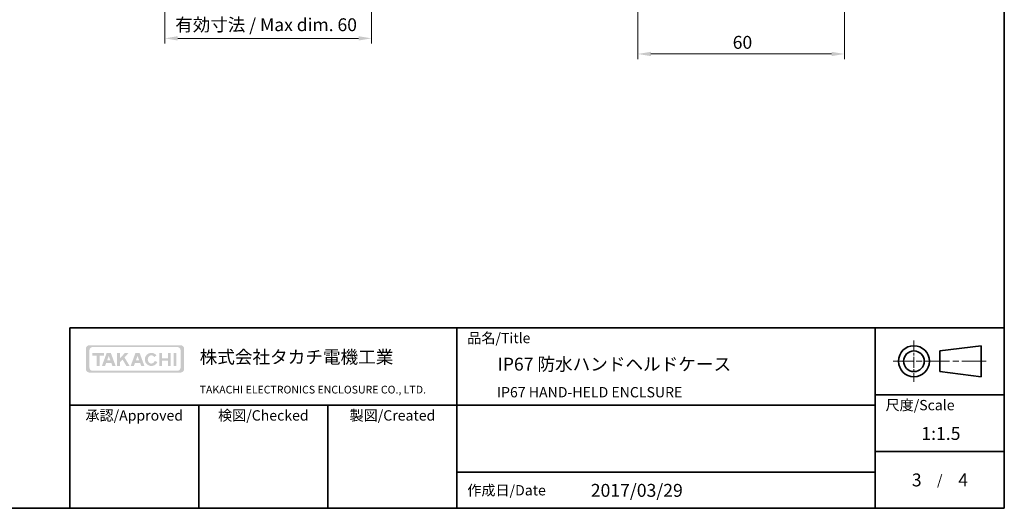
# Model space of a CAD drawing. Units: millimetres. Extents: x 1273 to 3649, y 1006 to 1427.
# Drawn here: x 2766 to 3052, y 1006 to 1148 of the extents above; entities that cross this region are included whole.
import ezdxf
from ezdxf.enums import TextEntityAlignment as Align

# ---------------------------------------------------------------- set-up
doc = ezdxf.new("R2010")
doc.units = ezdxf.units.MM
doc.linetypes.add('CHAIN', pattern=[0.35429999999999995, 0.2362, -0.0295, 0.0591, -0.0295])
for name, color, linetype, lineweight in [('Border (ISO)', 7, 'Continuous', 35), ('Dimension (ISO)', 7, 'Continuous', 18), ('Hatch (ISO)', 1, 'Continuous', 18), ('Title (ISO)', 7, 'Continuous', 35)]:
    doc.layers.add(name, color=color, linetype=linetype, lineweight=lineweight)
doc.styles.add('Note Text (TK)', font='txt')
doc.styles.add('文字スタイル67', font='arial.ttf')
doc.dimstyles.new('Default - Method 1b (TK)', dxfattribs={"dimscale": 1.5, "dimtxt": 2.5, "dimasz": 2.5, "dimexe": 1, "dimexo": 1.499999999999999, "dimgap": 1, "dimtad": 1, "dimtoh": 1, "dimrnd": 1e-08, "dimdsep": 46, "dimtxsty": 'Note Text (TK)', "dimcen": 0.09, "dimdle": 5, "dimclrd": 100, "dimclre": 100, "dimclrt": 7, "dimadec": 1, "dimazin": 1, "dimtfac": 1, "dimtmove": 0, "dimatfit": 3, "dimfxl": 1, "dimtolj": 1, "dimlwd": -1, "dimlwe": -1, "dimarcsym": 0})

# ---------------------------------------------------------------- blocks, each defined once
blk = doc.blocks.new('図面枠 tk図枠')
at = {"layer": 'Border (ISO)'}
for p in [(405.4999999999999, 289), (14.50000000000001, 8.000000000000007)]:
    blk.add_line(p, (405.4999999999999, 8.000000000000007), dxfattribs=at)
blk = doc.blocks.new('表題欄 tk表題欄')
at = {"layer": 'Hatch (ISO)'}
h = blk.add_hatch(color=256, dxfattribs=at)
edge = h.paths.add_edge_path(flags=0)
edge.add_arc((95.57537688673352, 236.2990653650367), 0.5958259999999996, 269.9999999999897, 360)
edge.add_line((96.17120288673351, 236.2990653650368), (96.17120288673348, 239.7107813650365))
edge.add_arc((95.5753768867335, 239.7107813650366), 0.5958259999999996, 0, 90.0000000000068)
edge.add_line((95.57537688673342, 240.3066073650366), (79.13710888673356, 240.3066073650366))
edge.add_arc((79.13710888673353, 239.7107813650366), 0.5958259999999996, 89.99999999999744, 180)
edge.add_line((78.54128288673353, 239.7107813650365), (78.54128288673331, 236.2990653650368))
edge.add_arc((79.13710888673332, 236.2990653650365), 0.5958259999999996, 180, 270.0000000000231)
edge.add_line((79.13710888673356, 235.7032393650365), (95.57537688673342, 235.7032393650367))
edge = h.paths.add_edge_path()
edge.add_line((77.83935088673357, 239.9556413650366), (77.83935088673357, 236.0542053650368))
edge.add_arc((78.54128288673346, 236.0542053650367), 0.7019319999998935, 180, 270.0000000000087)
edge.add_line((78.54128288673357, 235.3522733650368), (96.17120288673352, 235.3522733650368))
edge.add_arc((96.17120288673351, 236.0542053650367), 0.7019319999998921, 270, 360)
edge.add_line((96.8731348867334, 236.0542053650368), (96.87313488673352, 239.9556413650366))
edge.add_arc((96.1712028867336, 239.9556413650367), 0.7019319999998921, 0, 90.00000000000873)
edge.add_line((96.17120288673348, 240.6575733650367), (78.54128288673357, 240.6575733650366))
edge.add_arc((78.54128288673357, 239.9556413650366), 0.7019319999999984, 90, 180)
for points in [[(79.07181288673355, 239.1476033650369), (79.07181288673355, 238.6578833650367), (79.92066088673353, 238.6578833650367), (79.92066088673353, 236.6581933650368), (80.50832488673353, 236.6581933650368), (80.50832488673353, 238.6578833650367), (81.35717288673355, 238.6578833650367), (81.35717288673355, 239.1476033650369)], [(85.68407849525303, 236.6581933650368), (84.9434673993943, 237.8918698287545), (84.41792288673358, 237.3246628822781), (84.41792288673358, 236.6581933650368), (83.89555488673355, 236.6581933650368), (83.89555488673355, 239.1476033650369), (84.41792288673358, 239.1476033650369), (84.41792288673358, 238.0993979968839), (85.38913556809511, 239.1476033650369), (86.10696490847272, 239.1476033650369), (85.31925422435492, 238.2974470774499), (86.30334488673353, 236.6581933650368)], [(92.09142939614459, 239.1476033650369), (92.09142939614459, 236.6581933650368), (92.60971639614465, 236.6581933650368), (92.60971639614465, 237.6580383650368), (93.76872039614462, 237.6580383650368), (93.76872039614462, 236.6581933650368), (94.28700739614459, 236.6581933650368), (94.28700739614459, 239.1476033650369), (93.76872039614462, 239.1476033650369), (93.76872039614462, 238.1477583650367), (92.60971639614465, 238.1477583650367), (92.60971639614465, 239.1476033650369)], [(94.84202339614467, 239.1476033650369), (94.84202339614467, 236.6581933650368), (95.36439139614473, 236.6581933650368), (95.36439139614473, 239.1476033650369)]]:
    blk.add_hatch(color=256, dxfattribs=at).paths.add_polyline_path(points)
h = blk.add_hatch(color=256, dxfattribs=at)
h.paths.add_polyline_path([(82.59020695886475, 237.7110913650368), (81.95242681460243, 237.7110913650368), (82.27131688673356, 238.5794973650367)], flags=0)
h.paths.add_polyline_path([(82.77903014574996, 237.1968853650368), (81.76360362771717, 237.1968853650368), (81.56578886050404, 236.6581933650368), (80.94907288673355, 236.6581933650368), (81.86321688673357, 239.1476033650369), (82.67941688673353, 239.1476033650369), (83.59356088673351, 236.6581933650368), (82.97684491296302, 236.6581933650368)])
h = blk.add_hatch(color=256, dxfattribs=at)
h.paths.add_polyline_path([(87.52707281460246, 237.7110913650368), (88.16485295886469, 237.7110913650368), (87.84596288673359, 238.5794973650367)], flags=0)
h.paths.add_polyline_path([(87.14043486050403, 236.6581933650368), (87.3382496277172, 237.1968853650368), (88.35367614574989, 237.1968853650368), (88.551490912963, 236.6581933650368), (89.16820688673343, 236.6581933650368), (88.25406288673352, 239.1476033650369), (87.43786288673356, 239.1476033650369), (86.52371888673358, 236.6581933650368)])
h = blk.add_hatch(color=256, dxfattribs=at)
edge = h.paths.add_edge_path()
edge.add_arc((90.52309888673334, 237.9028983650369), 1.273272000000011, 38.55054079078439, 336.5820184016556)
edge.add_line((91.69149139614446, 237.3968543650369), (91.17255542714857, 237.6216113977801))
edge.add_ellipse((90.52309888673352, 237.9028983650369), major_axis=(0, -0.7998759999999119), ratio=0.8673469387756529, start_angle=128.5505407907963, end_angle=426.582018401653, ccw=False)
edge.add_line((91.09381514418376, 238.3576891122095), (91.51887237036831, 238.6964075050431))
at = {"layer": 'Title (ISO)'}
for p, q in [((74.70882392282105, 244.052739026017), (255.7088239228211, 244.052739026017)), ((74.70882392282105, 209.052739026017), (74.70882392282105, 244.052739026017)), ((149.7088239228211, 244.052739026017), (149.7088239228211, 209.052739026017)), ((230.7088239228211, 244.052739026017), (230.7088239228211, 209.052739026017)), ((255.7088239228211, 244.052739026017), (255.7088239228211, 209.052739026017)), ((243.2088239228211, 239.552739026017), (251.2088239228211, 240.5527390260171)), ((251.2088239228211, 234.552739026017), (251.2088239228211, 240.5527390260171)), ((243.2088239228211, 239.552739026017), (243.2088239228211, 235.552739026017)), ((243.2088239228211, 235.552739026017), (251.2088239228211, 234.552739026017)), ((230.7088239228211, 231.052739026017), (255.7088239228211, 231.052739026017)), ((74.70882392282105, 229.052739026017), (230.7088239228211, 229.052739026017)), ((99.70882392282108, 229.052739026017), (99.70882392282108, 209.052739026017)), ((124.708823922821, 229.052739026017), (124.708823922821, 209.052739026017)), ((230.7088239228211, 220.052739026017), (255.7088239228211, 220.052739026017)), ((149.7088239228211, 216.052739026017), (230.7088239228211, 216.052739026017)), ((255.7088239228211, 209.052739026017), (74.70882392282105, 209.052739026017))]:
    blk.add_line(p, q, dxfattribs=at)
at = {"layer": 'Title (ISO)', "color": 4, "linetype": 'CHAIN', "lineweight": 18, "ltscale": 8.889559745788574}
blk.add_line((238.2088239228211, 241.552739026017), (238.2088239228211, 233.552739026017), dxfattribs=at)
at = {"layer": 'Title (ISO)', "color": 4, "linetype": 'CHAIN', "lineweight": 18, "ltscale": 20.00163269042969}
blk.add_line((252.2088239228211, 237.552739026017), (234.2088239228211, 237.552739026017), dxfattribs=at)
at = {"layer": 'Title (ISO)'}
for radius in [3, 2]:
    blk.add_circle((238.2088239228211, 237.552739026017), radius, dxfattribs=at)
at = {"layer": 'Title (ISO)', "color": 1, "char_height": 2.000000029802322, "line_spacing_factor": 1.5, "style": 'Note Text (TK)'}
for s, insert, attachment_point in [('\\fＭＳ Ｐゴシック|b0|i0;\\H2.0000;品名/Title', (151.708823922821, 242.052739026017), 4), ('\\fＭＳ Ｐゴシック|b0|i0;\\H2.0000;尺度/Scale', (232.7088239228211, 229.052739026017), 4), ('\\fＭＳ Ｐゴシック|b0|i0;\\H2.0000;承認/Approved', (87.20882392282108, 227.052739026017), 5), ('\\fＭＳ Ｐゴシック|b0|i0;\\H2.0000;検図/Checked', (112.208823922821, 227.052739026017), 5), ('\\fＭＳ Ｐゴシック|b0|i0;\\H2.0000;製図/Created', (137.2088239228211, 227.052739026017), 5), ('\\fＭＳ Ｐゴシック|b0|i0;\\H2.0000;作成日/Date', (151.708823922821, 212.552739026017), 4)]:
    blk.add_mtext(s, dxfattribs=dict(at, insert=insert, attachment_point=attachment_point))
at = {"layer": 'Title (ISO)', "color": 7, "line_spacing_factor": 1.5, "style": 'Note Text (TK)'}
for s, insert, char_height, attachment_point in [('株式会社タカチ電機工業', (99.87313488673345, 238.052739026017), 2.5, 4), ('\\fArial|b0|i0;\\H1.4986;TAKACHI ELECTRONICS ENCLOSURE CO., LTD.', (99.87313488673342, 232.052739026017), 1.49859994649887, 4), ('\\fＭＳ Ｐゴシック|b0|i0;\\H2.0000;/', (243.2088239228211, 214.552739026017), 2.000000029802322, 5)]:
    blk.add_mtext(s, dxfattribs=dict(at, insert=insert, char_height=char_height, attachment_point=attachment_point))
at = {"layer": 'Title (ISO)', "color": 7}
for tag, p, height, style in [('<品名>_001', (157.5809830137302, 235.7388185714716), 2.5, 'Note Text (TK)'), ('<Title>_001', (157.4482509312165, 230.5527390111159), 2.000000029802322, '文字スタイル67'), ('<尺度>_001', (239.6434830137302, 222.302739026017), 2.5, 'Note Text (TK)'), ('<ページ_No.>_001', (238.0172485941593, 213.2976230642162), 2.5, 'Note Text (TK)'), ('<総ページ数>_001', (246.7927857701484, 213.302739026017), 2.5, 'Note Text (TK)'), ('作成日_001', (175.6250171046392, 211.2814322078352), 2.5, 'Note Text (TK)')]:
    blk.add_attdef(tag, p, '', height=height, dxfattribs=dict(at, style=style))
at = {"layer": 'Title (ISO)', "color": 7, "style": 'Note Text (TK)'}
blk.add_attdef('<承認>', text='', height=2.5, dxfattribs=at).set_placement((87.20882392282108, 217.052739026017), align=Align.MIDDLE_CENTER)
blk = doc.blocks.new('*D138')
at = {"layer": 'Defpoints', "color": 0}
for p in [(2945.939609432727, 1189.794912291904), (3005.939609432728, 1189.794912291904), (3005.939609432728, 1137.858046500255)]:
    blk.add_point(p, dxfattribs=at)
at = {"layer": 'Dimension (ISO)', "color": 100}
for p, q in [((2945.939609432727, 1187.544912291904), (2945.939609432727, 1136.358046500255)), ((3005.939609432728, 1187.544912291904), (3005.939609432728, 1136.358046500255)), ((2949.689609432727, 1137.858046500255), (3002.189609432728, 1137.858046500255))]:
    blk.add_line(p, q, dxfattribs=at)
for points in [[(2949.689609432727, 1138.483046500255), (2949.689609432727, 1137.233046500255), (2945.939609432727, 1137.858046500255)], [(3002.189609432728, 1138.483046500255), (3002.189609432728, 1137.233046500255), (3005.939609432728, 1137.858046500255)]]:
    blk.add_solid(points, dxfattribs=at)
at = {"layer": 'Dimension (ISO)', "color": 7, "insert": (2973.457365114546, 1141.233046500255), "char_height": 3.75, "attachment_point": 4, "style": 'Note Text (TK)'}
blk.add_mtext('\\A1;60', dxfattribs=at)
blk = doc.blocks.new('*D140')
at = {"layer": 'Defpoints', "color": 0}
for p in [(2808.524515080522, 1186.284221286413), (2868.538239570599, 1186.284221286413), (2868.538239570599, 1142.393765091382)]:
    blk.add_point(p, dxfattribs=at)
at = {"layer": 'Dimension (ISO)', "color": 100}
for p, q in [((2808.524515080522, 1184.034221286413), (2808.524515080522, 1140.893765091381)), ((2868.538239570599, 1184.034221286413), (2868.538239570599, 1140.893765091381)), ((2812.274515080522, 1142.393765091382), (2864.788239570599, 1142.393765091382))]:
    blk.add_line(p, q, dxfattribs=at)
for points in [[(2812.274515080522, 1143.018765091381), (2812.274515080522, 1141.768765091382), (2808.524515080522, 1142.393765091382)], [(2864.788239570599, 1143.018765091381), (2864.788239570599, 1141.768765091382), (2868.538239570599, 1142.393765091382)]]:
    blk.add_solid(points, dxfattribs=at)
at = {"layer": 'Dimension (ISO)', "color": 7, "insert": (2811.524025052833, 1146.3528332732), "char_height": 3.75, "attachment_point": 4, "style": 'Note Text (TK)'}
blk.add_mtext('\\A1;\\fＭＳ Ｐゴシック|b0|i0;\\H3.7310;有効寸法 / Max dim. 60', dxfattribs=at)

msp = doc.modelspace()

# ---------------------------------------------------------------- block references
at = {"xscale": 1.5, "yscale": 1.5, "zscale": 1.5}
msp.add_blockref('図面枠 tk図枠', (2444.115259892892, 993.7925790715235), dxfattribs=at)
ref = msp.add_blockref('表題欄 tk表題欄', (2668.802024008661, 692.2134705324981), dxfattribs=dict(xscale=1.5, yscale=1.5, zscale=1.5))
ref.add_attrib('<品名>_001', 'IP67 防水ハンドヘルドケース', (2905.173498529256, 1045.821698389705), dxfattribs={"layer": 'Title (ISO)', "color": 7, "height": 3.75, "style": 'Note Text (TK)'})
ref.add_attrib('<尺度>_001', '1:1.5', (3028.267248529255, 1025.667579071523), dxfattribs={"layer": 'Title (ISO)', "color": 7, "height": 3.75, "style": 'Note Text (TK)'})
ref.add_attrib('作成日_001', '2017/03/29', (2932.23954966562, 1009.135618844251), dxfattribs={"layer": 'Title (ISO)', "color": 7, "height": 3.75, "style": 'Note Text (TK)'})
ref.add_attrib('<Title>_001', 'IP67 HAND-HELD ENCLSURE', (2904.974400405485, 1038.042579049172), dxfattribs={"layer": 'Title (ISO)', "color": 7, "height": 3.000000044703483, "style": '文字スタイル67'})
ref.add_attrib('<ページ_No.>_001', '3', (3025.501623529256, 1012.167579071523), dxfattribs={"layer": 'Title (ISO)', "color": 7, "height": 3.75, "style": 'Note Text (TK)'})
ref.add_attrib('<総ページ数>_001', '4', (3038.990970120165, 1012.167579071523), dxfattribs={"layer": 'Title (ISO)', "color": 7, "height": 3.75, "style": 'Note Text (TK)'})

# ---------------------------------------------------------------- dimensions: what is measured, and where the dimension line sits
at = {"layer": 'Dimension (ISO)', "color": 100}
dim = msp.add_linear_dim(base=(3005.939609432728, 1137.858046500255), p1=(2945.939609432727, 1189.794912291904), p2=(3005.939609432728, 1189.794912291904), angle=180, dimstyle='Default - Method 1b (TK)', override={"dimgap": 1, "dimtoh": 0, "dimdec": 2, "dimtol": 0, "dimlim": 0, "dimtp": 0, "dimtm": 0, "dimtdec": 2, "dimtofl": 0, "dimatfit": 1}, dxfattribs=at)
dim.commit()
dim.dimension.update_dxf_attribs({"geometry": '*D138', "text_midpoint": (2975.939609432728, 1137.858046500255), "dimtype": 160})
dim = msp.add_linear_dim(base=(2868.538239570599, 1142.393765091382), p1=(2808.524515080522, 1186.284221286413), p2=(2868.538239570599, 1186.284221286413), text='\\fＭＳ Ｐゴシック|b0|i0;\\H3.7310;有効寸法 / Max dim. <>', dimstyle='Default - Method 1b (TK)', override={"dimgap": 1, "dimtoh": 0, "dimdec": 1, "dimtol": 0, "dimlim": 0, "dimtp": 0, "dimtm": 0, "dimtdec": 2, "dimtofl": 0, "dimatfit": 1}, dxfattribs=at)
dim.commit()
dim.dimension.update_dxf_attribs({"geometry": '*D140', "text_midpoint": (2838.531377325561, 1142.393765091382), "dimtype": 160})

doc.saveas('drawing.dxf')
